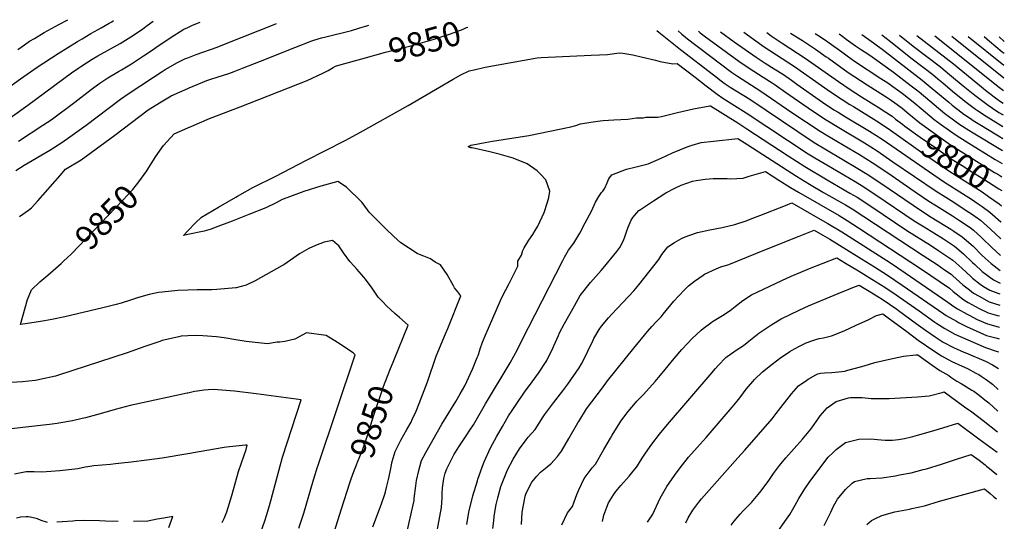
# Model space of a CAD drawing. Units: inches. Extents: x 2635653 to 2640970, y 1506768 to 1512062.
# Drawn here: x 2639800 to 2640970, y 1511390 to 1511986 of the extents above; entities that cross this region are included whole.
import ezdxf
from ezdxf.enums import TextEntityAlignment as Align

# ---------------------------------------------------------------- set-up
doc = ezdxf.new("R2010")
doc.units = ezdxf.units.IN
doc.header["$MEASUREMENT"] = 0
doc.layers.add('tile_2641_33_contour_10ft', color=142, linetype='Continuous')
doc.styles.add('Arial', font='arial.ttf')

msp = doc.modelspace()

# ---------------------------------------------------------------- linework, layer by layer
at = {"layer": 'tile_2641_33_contour_10ft'}
for p, q in [((2640907.1, 1511966.8, 9710), (2640968.8, 1511917.3, 9710)), ((2640926.7, 1511966.4, 9700), (2640969.1, 1511932.1, 9700)), ((2640963.3, 1511965.8, 9680), (2640969.5, 1511960.4, 9680))]:
    msp.add_line(p, q, dxfattribs=at)
for points, elevation in [([(2639760.6, 1511849.4), (2639810.2, 1511884.5), (2639862, 1511922.9), (2639870.6, 1511929.1), (2639872.8, 1511930.7), (2639886.6, 1511939.4), (2639893.1, 1511943.2), (2639919.7, 1511958), (2639923, 1511960), (2639932.5, 1511965.7), (2639935.6, 1511967.7), (2639946.7, 1511975.4), (2639951.9, 1511979.2), (2639958.9, 1511984.3)], 9810), ([(2639787.3, 1511905.5), (2639801.4, 1511915.9), (2639821.2, 1511929.7), (2639846.2, 1511946), (2639869.1, 1511960.2), (2639874.5, 1511963.5), (2639885, 1511969.7), (2639893.6, 1511974.4), (2639897.1, 1511976.4), (2639906.8, 1511981.9), (2639909.7, 1511983.8), (2639911.8, 1511985.2)], 9800), ([(2639798.3, 1511950.7), (2639806, 1511956.2), (2639812, 1511960.5), (2639817.8, 1511964), (2639829.4, 1511971.1), (2639846.7, 1511980.4), (2639857.7, 1511986.2)], 9790), ([(2640000, 1511977.1), (2640005.5, 1511979.6), (2640014.5, 1511983.3)], 9820), ([(2640000, 1511940.9), (2640009.8, 1511944.8), (2640034.7, 1511953.6), (2640043.6, 1511957.1), (2640104.5, 1511981.4), (2640105.2, 1511981.6)], 9830), ([(2639799, 1511842), (2639828, 1511860.7), (2639837.7, 1511867.4), (2639866, 1511888.3), (2639885.1, 1511903.1), (2639894.5, 1511910), (2639904.9, 1511917.2), (2639917.7, 1511924.8), (2639921.2, 1511926.7), (2639933.2, 1511933.8), (2639947.3, 1511943.1), (2639957.6, 1511949.9), (2639962.2, 1511953.1), (2639978.9, 1511964.6), (2639995.3, 1511975), (2640000, 1511977.1)], 9820), ([(2640000, 1511904.6), (2640001.8, 1511905.3), (2640022.7, 1511913.9), (2640026, 1511915), (2640036, 1511918.2), (2640048.6, 1511922.3), (2640055, 1511924.8), (2640060.9, 1511927), (2640064.9, 1511928.6), (2640086.5, 1511937), (2640127.1, 1511953.2), (2640147.1, 1511961), (2640149.5, 1511961.8), (2640158.7, 1511964.6), (2640163.9, 1511965.9), (2640194.4, 1511973.5), (2640203.1, 1511976.1), (2640213.9, 1511979.3), (2640215, 1511979.6)], 9840), ([(2640206.8, 1511939.7), (2640234.6, 1511947.5), (2640264.8, 1511955.3), (2640292.4, 1511963.1), (2640302.2, 1511966.2), (2640311.8, 1511969.5), (2640327.1, 1511975.1), (2640330.8, 1511976.8), (2640332.7, 1511977.4)], 9850), ([(2640556.9, 1511973.3), (2640559.3, 1511971.5), (2640584.9, 1511950.8), (2640624.1, 1511920.8), (2640637.1, 1511910.8), (2640644.2, 1511906.2), (2640667.3, 1511891.6), (2640743.8, 1511840.4), (2640758.4, 1511831.4), (2640795.7, 1511809.5), (2640806.6, 1511802.7), (2640822.8, 1511791.9), (2640871.3, 1511759), (2640882.8, 1511751.7), (2640906.2, 1511737.4), (2640909.6, 1511735.1), (2640919.4, 1511728.4), (2640921.8, 1511726.4), (2640932.5, 1511717), (2640943.1, 1511706.2), (2640953.8, 1511696.5), (2640964.8, 1511688.3)], 9850), ([(2640582.2, 1511972.8), (2640586.7, 1511968.9), (2640593.3, 1511963.5), (2640603.3, 1511955.8), (2640606.3, 1511953.5), (2640645.8, 1511923.9), (2640652.8, 1511919.2), (2640680.6, 1511901.4), (2640717.4, 1511876), (2640750.8, 1511853.8), (2640758, 1511849.3), (2640770.5, 1511841.8), (2640797.5, 1511826), (2640812.6, 1511816.5), (2640831.1, 1511804.1), (2640863.6, 1511781.8), (2640880, 1511770.7), (2640888.9, 1511765.1), (2640908.1, 1511753.3), (2640916.5, 1511747.8), (2640920.7, 1511744.9), (2640930.5, 1511738.2), (2640933, 1511736), (2640942.1, 1511727.7), (2640943.6, 1511726.1), (2640954.3, 1511715.8), (2640965.1, 1511706.2)], 9840), ([(2640606.4, 1511972.4), (2640608.5, 1511970.6), (2640614.6, 1511966), (2640654.4, 1511937), (2640663.1, 1511931), (2640672.3, 1511924.9), (2640683.1, 1511918), (2640693.9, 1511911.1), (2640697.4, 1511908.7), (2640709.9, 1511900.1), (2640741.7, 1511878), (2640757.9, 1511867.3), (2640772.9, 1511858), (2640803.5, 1511839.9), (2640818.6, 1511830.4), (2640837.3, 1511817.5), (2640888.7, 1511782.5), (2640900.3, 1511775.2), (2640906.6, 1511771.3), (2640927.6, 1511757.7), (2640931.9, 1511754.7), (2640941.4, 1511747.9), (2640953.2, 1511737.5), (2640965.5, 1511726)], 9830), ([(2640632.4, 1511971.9), (2640648.9, 1511960), (2640674.9, 1511941.7), (2640685.6, 1511934.7), (2640696.4, 1511927.8), (2640707.2, 1511920.9), (2640716.7, 1511914.3), (2640723.1, 1511909.8), (2640753.6, 1511888.4), (2640767.3, 1511879.3), (2640772.3, 1511876.2), (2640781, 1511870.8), (2640809.5, 1511853.7), (2640824.5, 1511844.1), (2640897.3, 1511794.1), (2640924.3, 1511776.9), (2640930.4, 1511772.9), (2640938.6, 1511767.5), (2640943.1, 1511764.3), (2640952.3, 1511757.6), (2640965.5, 1511746.2), (2640965.8, 1511745.8)], 9820), ([(2640660.3, 1511971.4), (2640671.6, 1511963.1), (2640684.4, 1511954.1), (2640720.5, 1511930.6), (2640763.2, 1511900.6), (2640776.9, 1511891.4), (2640786.2, 1511885.5), (2640790.4, 1511882.9), (2640817.7, 1511866), (2640830.4, 1511857.7), (2640841, 1511850.2)], 9810), ([(2640687.7, 1511970.9), (2640692.9, 1511967.1), (2640705.9, 1511958.5), (2640733.2, 1511940.6), (2640772.8, 1511912.7), (2640786.4, 1511903.4), (2640800, 1511894.6), (2640823, 1511880.4), (2640825.9, 1511878.5), (2640836.4, 1511871.5), (2640840.4, 1511868.2), (2640848.5, 1511862)], 9800), ([(2640715.7, 1511970.3), (2640729.8, 1511961.3), (2640745.2, 1511951.2), (2640758.2, 1511942), (2640760.6, 1511940.4), (2640784.1, 1511923.6), (2640790.8, 1511919), (2640806.6, 1511908.8), (2640827.4, 1511895.9), (2640830.5, 1511893.8), (2640833, 1511892.2), (2640842.5, 1511885.6), (2640848.1, 1511880.9), (2640856.2, 1511874.3)], 9790), ([(2640745, 1511969.8), (2640748.1, 1511967.8), (2640757.2, 1511961.9), (2640761.6, 1511958.7), (2640776.7, 1511947.9), (2640783, 1511943.2), (2640791.8, 1511937), (2640823, 1511916.5), (2640831.2, 1511911.1), (2640837.1, 1511907), (2640848.3, 1511899), (2640863.4, 1511886.9), (2640870.8, 1511880.6), (2640875.8, 1511876.2), (2640886.3, 1511867.6), (2640895.1, 1511861.3), (2640904.5, 1511854.5), (2640913.7, 1511848.1), (2640920, 1511844.1), (2640924.4, 1511841.3), (2640958.8, 1511820.2), (2640967, 1511815.5)], 9780), ([(2640773.3, 1511969.3), (2640777.7, 1511966.1), (2640781.9, 1511963), (2640792.8, 1511955), (2640800.1, 1511950.3), (2640807.4, 1511945.7), (2640812.7, 1511942.1), (2640815.4, 1511940.2), (2640837.8, 1511924), (2640858.9, 1511907.8), (2640868.4, 1511900.3), (2640899, 1511874.7), (2640903.3, 1511871.4), (2640916.7, 1511861.8), (2640919.9, 1511859.6), (2640927.3, 1511854.9), (2640932.4, 1511851.8), (2640967.3, 1511830.9)], 9770), ([(2640800.2, 1511968.8), (2640814.2, 1511958.8), (2640819.1, 1511955.3), (2640824.5, 1511951.1), (2640871.9, 1511914.5), (2640883.9, 1511904.6), (2640903.5, 1511888.1), (2640907.5, 1511884.8), (2640919.6, 1511875.5), (2640920.1, 1511875.2), (2640930.9, 1511867.7), (2640932.7, 1511866.6), (2640942.4, 1511860.5), (2640967.6, 1511845.1)], 9760), ([(2640824, 1511968.3), (2640834.4, 1511960.4), (2640858.4, 1511940.9), (2640874.6, 1511928.7), (2640884.6, 1511921), (2640890.6, 1511916), (2640896.5, 1511911.1), (2640908.2, 1511901.1), (2640920.2, 1511891.3), (2640922.7, 1511889.5), (2640935.2, 1511879.9), (2640937.7, 1511878.2), (2640948.1, 1511871.4), (2640967.8, 1511859.4)], 9750), ([(2640845.1, 1511967.9), (2640861.5, 1511954.8), (2640893.7, 1511930.1), (2640897.1, 1511927.4), (2640907, 1511919.2), (2640920.8, 1511907.6), (2640934.6, 1511896.5), (2640950.2, 1511884.5), (2640955.6, 1511881), (2640963.1, 1511876.1), (2640968, 1511873)], 9740), ([(2640865.8, 1511967.6), (2640909.4, 1511933.8), (2640949.3, 1511901), (2640960.8, 1511892.2), (2640964.9, 1511889.1), (2640968.3, 1511886.9)], 9730), ([(2640886.9, 1511967.2), (2640963.8, 1511905.5), (2640968.5, 1511901.9)], 9720), ([(2640945.7, 1511966.1), (2640952, 1511960.8), (2640967.1, 1511948.2), (2640969.3, 1511946.4)], 9690), ([(2640000, 1511735.3), (2640009, 1511744.8), (2640016.1, 1511751.5), (2640036.6, 1511763.5), (2640057.1, 1511775.5), (2640059, 1511776.6), (2640077.3, 1511786.8), (2640104.5, 1511800.2), (2640140, 1511819.1), (2640186.9, 1511842.8), (2640205.1, 1511852.5), (2640261.5, 1511884.4), (2640315, 1511915.5), (2640324.3, 1511920.8), (2640334, 1511925.4), (2640340.2, 1511926.8), (2640353, 1511929.8), (2640414.9, 1511940.8), (2640419.6, 1511941.1), (2640478.9, 1511943.9), (2640488.7, 1511944.4), (2640498.4, 1511945), (2640512.4, 1511947), (2640516.4, 1511946.6), (2640528.3, 1511944.5), (2640538.3, 1511942.2), (2640555.4, 1511938.1), (2640560.8, 1511936.4), (2640575.8, 1511933.6), (2640581.2, 1511934.3), (2640602.4, 1511917.8), (2640615.4, 1511907.7), (2640628.5, 1511897.7), (2640635.5, 1511893.1), (2640663.2, 1511875.7), (2640736.8, 1511827), (2640744.5, 1511822.2), (2640758.8, 1511813.6), (2640792.3, 1511794.1), (2640800.6, 1511789), (2640816.9, 1511778.2), (2640862.6, 1511747.4), (2640874.2, 1511740.1), (2640897.5, 1511725.7), (2640905.7, 1511720.2), (2640910.3, 1511717), (2640921.2, 1511708), (2640931.8, 1511697.7), (2640934.4, 1511695.3), (2640943.3, 1511687), (2640956.7, 1511677.3), (2640964.6, 1511673.2)], 9860), ([(2639795.7, 1511807), (2639805.9, 1511813.3), (2639836, 1511831.3), (2639850.5, 1511840.3), (2639860.1, 1511847.1), (2639879.2, 1511860.8), (2639920, 1511891.6), (2639929.2, 1511898), (2639959.1, 1511918.1), (2639969.6, 1511924.8), (2639973.2, 1511927), (2639987.8, 1511935.5), (2639997.4, 1511939.9), (2639999.9, 1511940.9), (2640000, 1511940.9)], 9830), ([(2640000, 1511857.8), (2640004.8, 1511859.9), (2640025.9, 1511868.7), (2640062.1, 1511882.7), (2640141.8, 1511914.1), (2640160.5, 1511922.5), (2640166.6, 1511926), (2640172.8, 1511929.5), (2640175.5, 1511931), (2640182, 1511932.8), (2640206.8, 1511939.7)], 9850), ([(2639800, 1511752.4), (2639810.7, 1511760), (2639814.5, 1511762.7), (2639821.9, 1511770.9), (2639848.3, 1511801), (2639854.6, 1511808.6), (2639873.3, 1511819.6), (2639879.5, 1511824), (2639913.2, 1511849.1), (2639942.9, 1511871.7), (2639952.9, 1511879.2), (2639966.3, 1511887.6), (2639980.4, 1511895.8), (2640000, 1511904.6)], 9840), ([(2640260.2, 1511376.7), (2640267.7, 1511410), (2640268.8, 1511415.1), (2640269, 1511417.4), (2640270.6, 1511432.4), (2640271.7, 1511438.6), (2640274.2, 1511450.7), (2640277.4, 1511462.7), (2640282.6, 1511472.1), (2640301.7, 1511505.5), (2640318.1, 1511532.5), (2640323.3, 1511541.7), (2640328.8, 1511551.4), (2640338, 1511571), (2640343.8, 1511584.8), (2640344.7, 1511587.1), (2640345.6, 1511589.8), (2640347.2, 1511595.1), (2640349.8, 1511603), (2640354.2, 1511613.5), (2640366, 1511640.6), (2640372.7, 1511655.3), (2640377.7, 1511665.4), (2640381.6, 1511672.9), (2640392, 1511693.3), (2640391.8, 1511699.2), (2640396.2, 1511706.3), (2640398, 1511711.9), (2640399.6, 1511715), (2640404.9, 1511724.1), (2640409.7, 1511730.9), (2640412.6, 1511735.7), (2640415.5, 1511740.9), (2640423.1, 1511757), (2640427.3, 1511769.5), (2640428.7, 1511775), (2640429.7, 1511782.4), (2640425.2, 1511795.9), (2640418.8, 1511802.6), (2640414.7, 1511806.6), (2640402.9, 1511815), (2640386.3, 1511821.6), (2640369.6, 1511826.5), (2640358.8, 1511829.1), (2640337.7, 1511834), (2640335.9, 1511834), (2640334.8, 1511834.5), (2640333.1, 1511835.4), (2640334.8, 1511836.5), (2640336, 1511837), (2640338.5, 1511837.7), (2640353.2, 1511840.4), (2640361.7, 1511841.7), (2640404.9, 1511848.5), (2640454.7, 1511858.8), (2640460.9, 1511860.6), (2640466.2, 1511862.3), (2640478.7, 1511864.4), (2640489.7, 1511866), (2640493.2, 1511866.4), (2640505.9, 1511867.4), (2640522.4, 1511868.2), (2640532.8, 1511869.8), (2640540.6, 1511869.8), (2640544, 1511870.5), (2640558.3, 1511870.4), (2640562.5, 1511871.3), (2640573.6, 1511873.8), (2640581.6, 1511875.8), (2640600.6, 1511880.4), (2640619.7, 1511883.8), (2640620.6, 1511883.9), (2640653, 1511863.6), (2640664, 1511856.6), (2640712.8, 1511824.6), (2640732.5, 1511811.9), (2640759.2, 1511795.9), (2640786.3, 1511780.3), (2640794.7, 1511775.3), (2640811, 1511764.6), (2640853.9, 1511735.8), (2640882, 1511718.3), (2640891.8, 1511711.8), (2640908.4, 1511700.5), (2640919.2, 1511690.9), (2640930, 1511680.7), (2640931.8, 1511679.1), (2640941, 1511672), (2640944.8, 1511669.2), (2640952.5, 1511665), (2640961.7, 1511661.5), (2640964.4, 1511660.4)], 9870), ([(2640856.2, 1511874.3), (2640869.1, 1511863.7), (2640887.3, 1511850.7), (2640905.8, 1511837.7), (2640910.8, 1511834.3), (2640921.4, 1511827.6), (2640957.9, 1511804.8), (2640961.7, 1511802.6), (2640966.8, 1511799.7)], 9790), ([(2639953.7, 1511810.5), (2639959.4, 1511819.4), (2639961.7, 1511823.2), (2639971.1, 1511836.9), (2639983.9, 1511850.7), (2640000, 1511857.8)], 9850), ([(2640848.5, 1511862), (2640851.5, 1511859.8), (2640869.8, 1511846.8), (2640888.2, 1511833.8), (2640907.8, 1511820.3), (2640919.7, 1511812.8), (2640931.1, 1511805.6), (2640944.1, 1511797.5), (2640962.9, 1511785.4), (2640966.5, 1511783.1)], 9800), ([(2640292.3, 1511357.6), (2640301.3, 1511406.5), (2640302, 1511418.2), (2640302.1, 1511422.9), (2640302.3, 1511429.9), (2640304.1, 1511441.3), (2640305.8, 1511447.3), (2640307.5, 1511452.7), (2640313.4, 1511464.5), (2640316, 1511469.4), (2640321.9, 1511478.9), (2640324.2, 1511482.4), (2640331.5, 1511492.9), (2640335, 1511498.4), (2640339.1, 1511504.8), (2640353.4, 1511529.9), (2640382.9, 1511578.7), (2640391.6, 1511594.3), (2640396.4, 1511604.3), (2640445.2, 1511700.1), (2640447.4, 1511704.1), (2640452.1, 1511712.5), (2640458.2, 1511720.6), (2640465.4, 1511732.7), (2640471.9, 1511744.9), (2640479.3, 1511758.6), (2640484, 1511769.4), (2640488.2, 1511776.1), (2640491.4, 1511780.9), (2640492.9, 1511782.6), (2640495.2, 1511786.2), (2640497.9, 1511792.3), (2640499.6, 1511796.5), (2640500.7, 1511798.3), (2640503.5, 1511801.8), (2640520.8, 1511808.6), (2640530.8, 1511811), (2640546.7, 1511815), (2640561.9, 1511821.6), (2640575.6, 1511828.2), (2640592.8, 1511835.3), (2640599, 1511837.3), (2640609.5, 1511840.5), (2640624.4, 1511842), (2640653.2, 1511845), (2640664.9, 1511837.6), (2640722.7, 1511800.3), (2640738.4, 1511790.8), (2640754.8, 1511781.1), (2640780.9, 1511766.3), (2640788.7, 1511761.6), (2640873.2, 1511706.2), (2640889.8, 1511695.2), (2640898.4, 1511689.2), (2640906.4, 1511683.7), (2640908.5, 1511681.8), (2640920.4, 1511671.3), (2640928.2, 1511665.1), (2640933.1, 1511661.3), (2640939.6, 1511657.6), (2640951.4, 1511651.1), (2640964.1, 1511647.1)], 9880), ([(2640841, 1511850.2), (2640870.2, 1511829.7), (2640904.7, 1511806), (2640943.1, 1511781.5), (2640950.9, 1511776.2), (2640963.4, 1511767.5), (2640966.2, 1511765.1)], 9810), ([(2639849.6, 1511696.6), (2639853, 1511699.6), (2639856.9, 1511703.4), (2639861.8, 1511708.1), (2639923, 1511771.7), (2639934.7, 1511784.6), (2639942, 1511793.5), (2639951.4, 1511806.8), (2639953.7, 1511810.5)], 9850), ([(2640331.5, 1511386.6), (2640333.8, 1511401.2), (2640338.6, 1511420.7), (2640343.9, 1511438.4), (2640344.5, 1511440.5), (2640351.2, 1511458.8), (2640352, 1511460.8), (2640359.5, 1511477.7), (2640366.5, 1511490.6), (2640373.6, 1511503.1), (2640380.9, 1511515.4), (2640385.3, 1511522.1), (2640390, 1511529.2), (2640400.8, 1511545), (2640405.7, 1511551.6), (2640416.3, 1511566.2), (2640426.2, 1511581.3), (2640433.5, 1511595.8), (2640434.7, 1511598.7), (2640440, 1511610.9), (2640441.5, 1511614.2), (2640447.2, 1511625.4), (2640459, 1511646.4), (2640466, 1511658.7), (2640478.3, 1511674), (2640490.8, 1511688.2), (2640493.3, 1511690.9), (2640509.6, 1511710.8), (2640512.9, 1511715.6), (2640516.8, 1511722.9), (2640518.4, 1511727), (2640521.5, 1511735.4), (2640522.9, 1511739.9), (2640526.4, 1511747.9), (2640528.5, 1511751.3), (2640535.7, 1511759.5), (2640536.2, 1511760), (2640552.8, 1511771.2), (2640567.7, 1511780.5), (2640578.4, 1511786.2), (2640585.7, 1511789.6), (2640599.2, 1511794.2), (2640603.7, 1511795.2), (2640614.3, 1511796.8), (2640624, 1511797.6), (2640629.4, 1511797.7), (2640640.6, 1511797.6), (2640644.3, 1511797.3), (2640659.3, 1511798), (2640666.7, 1511800.3), (2640685.9, 1511806), (2640702, 1511795.7), (2640715.7, 1511786.8), (2640725.1, 1511781.2), (2640773.5, 1511753.5), (2640782.8, 1511747.8), (2640796.4, 1511739), (2640871.2, 1511689.7), (2640904.4, 1511667.1), (2640908.7, 1511663.4), (2640921.5, 1511653.4), (2640926.7, 1511650.3), (2640939.7, 1511643.1), (2640950.4, 1511638), (2640961.5, 1511634.9), (2640963.9, 1511634.3)], 9890), ([(2640219.7, 1511383.9), (2640227.8, 1511404.6), (2640230.2, 1511411.2), (2640233.8, 1511422.4), (2640234.6, 1511425.1), (2640236, 1511430.5), (2640238.5, 1511439.9), (2640240.2, 1511449.1), (2640242.8, 1511461.2), (2640246.4, 1511473.1), (2640250.9, 1511482.7), (2640253.1, 1511486.6), (2640260.2, 1511499.2), (2640265.2, 1511508.1), (2640266.6, 1511511.1), (2640271, 1511521.2), (2640274.8, 1511530.3), (2640284.5, 1511555.9), (2640295.1, 1511586.3), (2640306.2, 1511613.1), (2640308.7, 1511619.3), (2640324.4, 1511658.3), (2640320.5, 1511663), (2640316.6, 1511667.6), (2640315.6, 1511670.1), (2640308.1, 1511683.4), (2640300, 1511695.1), (2640293.7, 1511698), (2640288, 1511702.1), (2640280.1, 1511705.4), (2640275.3, 1511707.4), (2640272.3, 1511708.4), (2640252.9, 1511721.3), (2640244.6, 1511728.6), (2640235.1, 1511737.7), (2640215.2, 1511757.6), (2640208.2, 1511767.4), (2640206.8, 1511769.3), (2640188.6, 1511787.3), (2640178.2, 1511793.8), (2640158.1, 1511788.6), (2640137.8, 1511782.2), (2640117.5, 1511774.6), (2640112.1, 1511772.5), (2640105, 1511768.5), (2640092.5, 1511762.8), (2640072.5, 1511754.8), (2640052.5, 1511746.9), (2640032.6, 1511739.4), (2640027.7, 1511737.5), (2640019.6, 1511734.8), (2640000, 1511731)], 9860), ([(2640362.4, 1511381.8), (2640363.3, 1511390.7), (2640363.8, 1511396), (2640365.8, 1511408.2), (2640366.2, 1511410.4), (2640368.1, 1511418), (2640371.7, 1511431.7), (2640379.5, 1511451.4), (2640386.4, 1511464.2), (2640390.8, 1511471.4), (2640393.9, 1511476.2), (2640401.6, 1511487.2), (2640404.2, 1511490.1), (2640412.3, 1511499.4), (2640421.9, 1511514.3), (2640423.6, 1511516.6), (2640434.4, 1511531.1), (2640445.4, 1511545.4), (2640451.3, 1511553.4), (2640464.8, 1511572.6), (2640467.5, 1511577.3), (2640473.9, 1511589.6), (2640475.2, 1511592.3), (2640481.3, 1511605.5), (2640482.2, 1511607.4), (2640488.6, 1511618.1), (2640491.1, 1511622.1), (2640499.5, 1511632.1), (2640503.4, 1511636.5), (2640516.7, 1511650.3), (2640529.5, 1511664.2), (2640535.4, 1511671.3), (2640559.4, 1511701.2), (2640562.9, 1511707.2), (2640570.2, 1511716.5), (2640578, 1511721.6), (2640586.3, 1511726.2), (2640590.4, 1511728.1), (2640602.8, 1511732.7), (2640605.3, 1511733.5), (2640619.9, 1511736.7), (2640634.4, 1511739.4), (2640649.5, 1511743), (2640663, 1511747.4), (2640667.8, 1511749.1), (2640679.2, 1511753.5), (2640709.8, 1511765.5), (2640717.1, 1511768.6), (2640753.8, 1511747.6), (2640759.9, 1511744), (2640776.8, 1511734), (2640834.3, 1511697.3), (2640851.7, 1511685.6), (2640902.5, 1511650.8), (2640909.6, 1511645.4), (2640913.8, 1511642.8), (2640925.6, 1511636.2), (2640927.7, 1511635), (2640937.5, 1511630.2), (2640949.4, 1511624.7), (2640962.2, 1511621.2), (2640963.7, 1511620.9)], 9900), ([(2640000, 1511731), (2639995, 1511730), (2640000, 1511735.3)], 9860), ([(2640396.1, 1511386.4), (2640397, 1511401), (2640400.1, 1511417.8), (2640400.7, 1511420.3), (2640401.4, 1511422.5), (2640402.5, 1511425.2), (2640408.7, 1511436.8), (2640414.6, 1511444), (2640419, 1511448.6), (2640426.7, 1511455.1), (2640430.9, 1511458.7), (2640438.9, 1511467.4), (2640441.4, 1511470.3), (2640443.6, 1511473.8), (2640452.4, 1511488.5), (2640463.1, 1511507.1), (2640464.3, 1511508.9), (2640473.6, 1511523.8), (2640492.3, 1511549), (2640498.5, 1511557.2), (2640529.7, 1511595.8), (2640546, 1511615.7), (2640551.2, 1511621.9), (2640556.4, 1511627.6), (2640560.1, 1511631.4), (2640561.9, 1511633.3), (2640564.3, 1511636.3), (2640577.3, 1511652), (2640582.2, 1511657.5), (2640590.4, 1511666.1), (2640594.7, 1511669.9), (2640601.5, 1511675.4), (2640611.8, 1511682.8), (2640613.5, 1511684), (2640627.6, 1511690.3), (2640632.8, 1511692.5), (2640642.5, 1511695.5), (2640674.7, 1511708.3), (2640716.8, 1511725.5), (2640725.8, 1511729), (2640743.8, 1511736), (2640753.9, 1511730.2), (2640762.4, 1511725.3), (2640770.8, 1511720.2), (2640800, 1511702.2), (2640815.5, 1511692.5), (2640831, 1511682.8), (2640848.3, 1511671), (2640897.8, 1511636.7), (2640900.6, 1511634.9), (2640912.6, 1511627.9), (2640915.2, 1511626.5), (2640924.5, 1511621.8), (2640948.3, 1511611.1), (2640961.2, 1511607.8), (2640963.4, 1511607.2)], 9910), ([(2640244.5, 1511581.4), (2640261.5, 1511623.2), (2640251.5, 1511632.4), (2640245.9, 1511637.2), (2640241.2, 1511641.5), (2640235.8, 1511646.4), (2640231.4, 1511650.9), (2640226, 1511656.4), (2640219, 1511667.3), (2640210.9, 1511678), (2640208.9, 1511680.4), (2640200.8, 1511689.9), (2640197.5, 1511693.5), (2640192.4, 1511699.1), (2640184.9, 1511709.1), (2640179.2, 1511717.5), (2640177.5, 1511719.1), (2640171.9, 1511723.8), (2640161.9, 1511722), (2640151.7, 1511717.8), (2640143.9, 1511714.2), (2640132.7, 1511707.9), (2640122.1, 1511700.7), (2640113.9, 1511694.9), (2640111.6, 1511693.6), (2640080.1, 1511675.8), (2640069.2, 1511670.8), (2640057.6, 1511667.8), (2640057.2, 1511667.7), (2640056.9, 1511667.6), (2640034.3, 1511665.7), (2640028.7, 1511665.4), (2640011.3, 1511665.1), (2640000, 1511664.8)], 9850), ([(2640444.2, 1511385.9), (2640451, 1511400.3), (2640456.7, 1511407.9), (2640458.7, 1511413.5), (2640462, 1511422.2), (2640464.3, 1511427.7), (2640470.6, 1511441.2), (2640480.3, 1511453.7), (2640484.1, 1511458.3), (2640494.2, 1511475.4), (2640501.9, 1511489), (2640504.1, 1511492.7), (2640513.1, 1511507.3), (2640514.3, 1511509.1), (2640522.8, 1511520.9), (2640531.7, 1511531.1), (2640533.3, 1511533), (2640541, 1511541.1), (2640554.9, 1511556.4), (2640558.9, 1511561.1), (2640565.1, 1511568.5), (2640575.4, 1511581.3), (2640584.2, 1511591.8), (2640586.6, 1511594.5), (2640593.2, 1511601.4), (2640599, 1511607.4), (2640609.4, 1511617.4), (2640611.9, 1511619.3), (2640621.1, 1511626.2), (2640623.1, 1511627.5), (2640635.1, 1511634.6), (2640643.9, 1511640.6), (2640649.8, 1511645.5), (2640659, 1511652.7), (2640669.5, 1511659.3), (2640705.3, 1511676.2), (2640716.5, 1511681.4), (2640727.8, 1511686.4), (2640738.2, 1511690.7), (2640770.5, 1511703.4), (2640781, 1511697.1), (2640796.6, 1511687.7), (2640812.2, 1511678.1), (2640827.7, 1511668.5), (2640841.1, 1511659.3), (2640845, 1511656.6), (2640868.3, 1511640.3), (2640886.9, 1511627), (2640889.5, 1511625.2), (2640898.8, 1511619.2), (2640910.9, 1511612.5), (2640935.2, 1511601.8), (2640947.2, 1511596.6), (2640960, 1511592.4), (2640963.2, 1511591.5)], 9920), ([(2640000, 1511664.8), (2639988.3, 1511664.5), (2639969.7, 1511662.6), (2639965.1, 1511662), (2639954, 1511659.7), (2639941.4, 1511656.1), (2639931.9, 1511653), (2639920.7, 1511649.5), (2639914.8, 1511647.9), (2639899.2, 1511644), (2639853.9, 1511633), (2639838.5, 1511630), (2639830, 1511628.5), (2639822.8, 1511627.3), (2639806.8, 1511624.9), (2639801.4, 1511624.1), (2639809.6, 1511653.6), (2639814.5, 1511665.2), (2639824.5, 1511674.9), (2639833.9, 1511682.8), (2639849.6, 1511696.6)], 9850), ([(2640492.3, 1511390.2), (2640494.2, 1511397.4), (2640497.6, 1511407), (2640499.6, 1511412.1), (2640505.4, 1511421.8), (2640508.2, 1511425.8), (2640514.1, 1511432.9), (2640524, 1511443.9), (2640528.9, 1511449.7), (2640533.1, 1511455), (2640539.6, 1511465.4), (2640542.8, 1511470.1), (2640549.1, 1511479.2), (2640551.2, 1511482), (2640560.1, 1511493.8), (2640569.5, 1511505.4), (2640620.3, 1511564.4), (2640626.6, 1511571.7), (2640629.7, 1511575.2), (2640638.8, 1511584.9), (2640640.6, 1511586.2), (2640648.3, 1511591.8), (2640651.3, 1511593.6), (2640658.5, 1511598.5), (2640662, 1511600.9), (2640666.3, 1511604.3), (2640672.2, 1511609.1), (2640678.1, 1511613.6), (2640682.7, 1511616.9), (2640689.8, 1511621.7), (2640693.5, 1511624.1), (2640704.7, 1511630.7), (2640715.4, 1511636.1), (2640726.1, 1511641.2), (2640737, 1511646.2), (2640772.4, 1511661.1), (2640784.8, 1511666), (2640791.8, 1511668.8), (2640797.2, 1511670.8), (2640808.9, 1511663.7), (2640824.5, 1511654.2), (2640841.8, 1511642.3), (2640843.9, 1511640.8), (2640864.7, 1511625.3), (2640875.9, 1511617.2), (2640887.5, 1511609.4), (2640896.9, 1511603.2), (2640909.1, 1511596.7), (2640921.4, 1511591.4), (2640924, 1511590.4), (2640948.1, 1511580.2), (2640955.7, 1511576.3), (2640962.8, 1511572)], 9930), ([(2640545.9, 1511389.2), (2640552.2, 1511398.9), (2640554, 1511403.2), (2640558.5, 1511412.5), (2640561, 1511417.8), (2640568.8, 1511431.8), (2640578, 1511444.8), (2640583.6, 1511452.3), (2640587.6, 1511457.5), (2640594.7, 1511466.3), (2640605, 1511478.1), (2640615.5, 1511490), (2640648.8, 1511528.6), (2640653.9, 1511535), (2640656.6, 1511538.6), (2640663.2, 1511547.2), (2640670.9, 1511556.5), (2640672.9, 1511558.8), (2640682.4, 1511567.8), (2640693.8, 1511576.9), (2640704.2, 1511584.7), (2640708.7, 1511587.7), (2640715, 1511592), (2640720.3, 1511595.1), (2640726.3, 1511598.4), (2640734.2, 1511602.2), (2640736.6, 1511603.1), (2640739.7, 1511604.2), (2640745.6, 1511606.1), (2640749.9, 1511607.4), (2640754.9, 1511608.4), (2640764.2, 1511610.6), (2640779.2, 1511616.6), (2640793.8, 1511623.4), (2640808.5, 1511630.2), (2640817.9, 1511634.8), (2640825.3, 1511636.8), (2640831.6, 1511632.1), (2640853.8, 1511615.6), (2640867.2, 1511605.6), (2640885.7, 1511592.9), (2640894.9, 1511586.7), (2640907.1, 1511580.2), (2640919.4, 1511574.4), (2640925.7, 1511571.7), (2640935.7, 1511566.4), (2640939.2, 1511564.5), (2640942.1, 1511562.9), (2640948.1, 1511558.9), (2640955.6, 1511553.1), (2640962.4, 1511546.9)], 9940), ([(2640000, 1511610.5), (2639992.2, 1511610.2), (2639989.2, 1511609.6), (2639969.7, 1511605), (2639966.8, 1511604), (2639948.8, 1511597.8), (2639928.1, 1511590.3), (2639846.4, 1511563.9), (2639843, 1511562.9), (2639824.4, 1511558.6), (2639821.3, 1511558), (2639818.9, 1511557.7), (2639803.7, 1511556), (2639790.3, 1511555.2)], 9840), ([(2640131.9, 1511382.2), (2640137.6, 1511400.1), (2640149.2, 1511439.5), (2640151.5, 1511447), (2640153.7, 1511453.8), (2640154.9, 1511457), (2640198.7, 1511588), (2640198, 1511588.8), (2640196.3, 1511590.6), (2640177.7, 1511602.6), (2640164.4, 1511611), (2640141.1, 1511614.3), (2640127.2, 1511606.7), (2640115.4, 1511604), (2640109.4, 1511603), (2640106.1, 1511603), (2640094.6, 1511601), (2640069.2, 1511603.9), (2640057.2, 1511606), (2640043.1, 1511608.1), (2640034, 1511609.4), (2640017.8, 1511610.7), (2640009.3, 1511611), (2640000, 1511610.5)], 9840), ([(2640591.2, 1511388.3), (2640594.3, 1511394.4), (2640598.4, 1511401.7), (2640599.7, 1511403.7), (2640606.9, 1511413.2), (2640609.9, 1511416.8), (2640653.3, 1511465.5), (2640661.4, 1511474.7), (2640694, 1511512.2), (2640698.6, 1511518.3), (2640716.7, 1511541.8), (2640725, 1511551.1), (2640734.9, 1511557.9), (2640736.8, 1511559.2), (2640745.8, 1511564.3), (2640748.2, 1511565.6), (2640751.4, 1511566.1), (2640756.1, 1511566.8), (2640764.7, 1511566.9), (2640780.7, 1511568.8), (2640780.8, 1511568.9), (2640781, 1511568.9), (2640803, 1511575.1), (2640816, 1511578.8), (2640833.3, 1511583.1), (2640850, 1511586.4), (2640864.5, 1511587.9), (2640866.7, 1511588), (2640883.7, 1511575.8), (2640892.9, 1511569.4), (2640903.8, 1511563.4), (2640906.2, 1511561.6), (2640913.3, 1511556.7), (2640918.3, 1511553.9), (2640931.1, 1511546.1), (2640933.5, 1511544.7), (2640939.8, 1511540.1), (2640946.6, 1511534.7), (2640951.1, 1511530.9), (2640961.9, 1511521)], 9950), ([(2640192.4, 1511436.1), (2640193.6, 1511439.7), (2640195.9, 1511446.1), (2640199.4, 1511455.5), (2640202.3, 1511462.4), (2640207.4, 1511474.6), (2640208.3, 1511477.2), (2640213, 1511491), (2640221.5, 1511517.6), (2640232.5, 1511550.4), (2640239.8, 1511569.9), (2640244.5, 1511581.4)], 9850), ([(2640000, 1511542.5), (2639999.1, 1511542.4), (2639937.1, 1511529.1), (2639931.4, 1511527.8), (2639913.6, 1511523), (2639895.9, 1511518), (2639878.6, 1511513.3), (2639874.7, 1511512.4), (2639863, 1511509.6), (2639847, 1511506.7), (2639844.9, 1511506.3), (2639835.6, 1511505.2), (2639804.3, 1511501.8), (2639780.6, 1511498.9)], 9830), ([(2640086.7, 1511377.4), (2640091.4, 1511390.9), (2640093.6, 1511397.3), (2640096.4, 1511406.3), (2640099.2, 1511416.3), (2640109.7, 1511456.2), (2640112.6, 1511466.4), (2640134.7, 1511534.5), (2640081, 1511541.7), (2640055.5, 1511544.8), (2640030.7, 1511546.7), (2640024.1, 1511546.4), (2640019.1, 1511546), (2640011.7, 1511544.9), (2640008.1, 1511544.3), (2640000, 1511542.5)], 9830), ([(2640645.3, 1511385.6), (2640648.9, 1511390.4), (2640656, 1511398.9), (2640659, 1511402.2), (2640664.9, 1511408.2), (2640669.2, 1511412.8), (2640673.5, 1511417.5), (2640679.3, 1511424.7), (2640689.2, 1511437.5), (2640695.6, 1511447), (2640702.6, 1511456.6), (2640710.1, 1511465.5), (2640730, 1511487.9), (2640736, 1511495.1), (2640739.8, 1511499.9), (2640743.8, 1511505.2), (2640749.3, 1511513.1), (2640750.9, 1511515.5), (2640759.2, 1511525.2), (2640769.8, 1511532.8), (2640780.6, 1511535.9), (2640784.4, 1511537), (2640786.8, 1511537.2), (2640798.6, 1511537.3), (2640800.7, 1511537.2), (2640811.4, 1511536.2), (2640817, 1511536), (2640824.8, 1511536.1), (2640832.9, 1511536.2), (2640866.4, 1511538.3), (2640880.5, 1511539.4), (2640895.8, 1511543.3), (2640898.1, 1511543.9), (2640922.4, 1511526.4), (2640931, 1511520.2), (2640944.4, 1511510), (2640961.5, 1511496.5)], 9960), ([(2640698.6, 1511375.5), (2640710.8, 1511392.7), (2640714.7, 1511398.5), (2640721.1, 1511409.4), (2640725.5, 1511417.2), (2640730.6, 1511425.8), (2640731.8, 1511427.7), (2640737.7, 1511436.2), (2640752.7, 1511456.4), (2640760.4, 1511466.5), (2640766.5, 1511472.1), (2640770, 1511475.4), (2640780.9, 1511484.1), (2640796.9, 1511487.8), (2640810.7, 1511488.4), (2640823.2, 1511486.9), (2640828.2, 1511486.5), (2640836.6, 1511486.7), (2640844, 1511487.3), (2640851.1, 1511488.5), (2640860.8, 1511491), (2640866.4, 1511492.5), (2640882.1, 1511497), (2640896.4, 1511501.4), (2640914.2, 1511506.8), (2640939.4, 1511488.3), (2640961.1, 1511472.3)], 9970), ([(2640040.9, 1511389), (2640043, 1511393.5), (2640046.3, 1511401.7), (2640052.4, 1511421), (2640060.4, 1511449.4), (2640063.7, 1511459.9), (2640069.2, 1511475.5), (2640070.7, 1511480.6), (2640068.5, 1511480.8), (2640057, 1511479.5), (2640046.1, 1511478.2), (2640043.2, 1511477.8), (2640013.6, 1511472.7), (2640002.5, 1511470.7), (2640000, 1511470.3)], 9820), ([(2640000, 1511470.3), (2639969.5, 1511465.3), (2639951.4, 1511462.8), (2639932.8, 1511460.5), (2639914, 1511458.4), (2639908.1, 1511457.9), (2639888.3, 1511456.3), (2639881.4, 1511455.1), (2639878, 1511454.5), (2639869.6, 1511452.8), (2639865.8, 1511452.3), (2639848, 1511450.3), (2639826.5, 1511448.7), (2639817.5, 1511449.2), (2639808.2, 1511449.2), (2639794.3, 1511446.2)], 9820), ([(2640755.8, 1511385.4), (2640758.6, 1511391), (2640763.5, 1511401.1), (2640766.6, 1511408.4), (2640771.5, 1511416.6), (2640781.1, 1511428.2), (2640788.9, 1511435.5), (2640791.5, 1511437.6), (2640806.6, 1511441.2), (2640810.2, 1511441.1), (2640824.3, 1511442.1), (2640840.5, 1511444.5), (2640845, 1511445.3), (2640858.8, 1511447.7), (2640873.2, 1511451.7), (2640877, 1511452.8), (2640894.9, 1511458.3), (2640912.6, 1511464.1), (2640930.3, 1511469.6), (2640939.5, 1511462.8), (2640946.7, 1511457.4), (2640948.6, 1511455.7), (2640951.8, 1511453.1), (2640960.6, 1511445.9)], 9980), ([(2640000, 1511042.3), (2640003.3, 1511046.6), (2640006.3, 1511050.6), (2640008.5, 1511053.9), (2640011.7, 1511059.4), (2640026.1, 1511084.6), (2640044.3, 1511115.3), (2640073.7, 1511154.6), (2640083.5, 1511167.5), (2640093.1, 1511180.5), (2640119.7, 1511217.3), (2640121.4, 1511219.7), (2640121.9, 1511221.8), (2640126, 1511237.9), (2640133.2, 1511258.4), (2640140.3, 1511276.8), (2640148.2, 1511297.6), (2640158.1, 1511327.7), (2640162.8, 1511342), (2640182.4, 1511405.1), (2640192.4, 1511436.1)], 9850), ([(2640806.4, 1511386.4), (2640811.8, 1511391.2), (2640816.6, 1511393.8), (2640824.3, 1511397.1), (2640839.7, 1511401.6), (2640856.9, 1511404.8), (2640859.6, 1511405.4), (2640874.8, 1511408.8), (2640892.7, 1511414.3), (2640946.1, 1511428.9), (2640952.7, 1511423.3), (2640956.9, 1511419.8), (2640960.1, 1511417)], 9990), ([(2639833.6, 1511388.9), (2639825.8, 1511391.2), (2639821.7, 1511393.1), (2639818.2, 1511394.2), (2639812.7, 1511395.3), (2639810.3, 1511395.5), (2639808.1, 1511395.6), (2639801.2, 1511395.3), (2639796.6, 1511394.1)], 9810), ([(2639917.4, 1511390.1), (2639902.2, 1511390.6), (2639895, 1511391), (2639876.2, 1511391.2), (2639866.1, 1511390.7), (2639863.4, 1511390.4), (2639844.4, 1511389.4)], 9810), ([(2639977.4, 1511382.8), (2639982.2, 1511395.8), (2639971.5, 1511394), (2639963.5, 1511392.7), (2639952.6, 1511390.6), (2639935.4, 1511390)], 9810)]:
    msp.add_lwpolyline(points, dxfattribs=dict(at, elevation=elevation))

# ---------------------------------------------------------------- texts
at = {"color": 18, "style": 'Arial'}
for s, rotation, p in [('9850', 15.7064, (2640281.3, 1511960)), ('9800', -32.2679, (2640911.8, 1511817.8)), ('9850', 46.0641, (2639903.7, 1511751.6)), ('9850', 72.3369, (2640218.6, 1511508.7))]:
    msp.add_text(s, height=28.8, rotation=rotation, dxfattribs=at).set_placement(p, align=Align.MIDDLE_CENTER)

doc.saveas('drawing.dxf')
